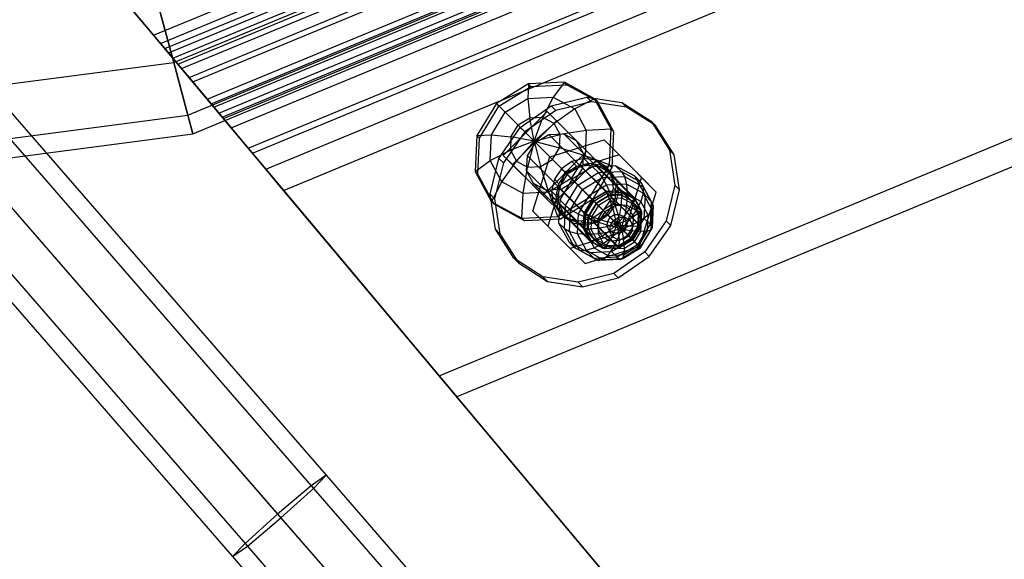
# Model space of a CAD drawing. Units: millimetres. Extents: x 1350 to 7061, y -60 to 6000.
# Drawn here: x 3296 to 3423, y 2565 to 2635 of the extents above; entities that cross this region are included whole.
import ezdxf

# ---------------------------------------------------------------- set-up
doc = ezdxf.new("R2010")
doc.units = ezdxf.units.MM
doc.header["$LTSCALE"] = 10
doc.layers.add('SLD-0', color=7, linetype='Continuous')

msp = doc.modelspace()

# ---------------------------------------------------------------- linework, layer by layer
at = {"layer": 'SLD-0', "color": 7}
for p, q in [((3313.264489, 2632.538343), (3458.571679, 2692.726551)), ((3314.701684, 2630.82556), (3460.008874, 2691.013769)), ((3315.17542, 2630.260983), (3460.48261, 2690.449192)), ((3316.388846, 2628.814879), (3461.696036, 2689.003087)), ((3316.866105, 2628.246104), (3462.173295, 2688.434312)), ((3317.831533, 2627.095551), (3463.138723, 2687.28376)), ((3318.308677, 2626.526913), (3463.615867, 2686.715122)), ((3320.179249, 2624.297653), (3465.486439, 2684.485861)), ((3321.670029, 2622.52101), (3466.977219, 2682.709218)), ((3322.110439, 2621.99615), (3467.417629, 2682.184358)), ((3322.256376, 2621.822229), (3467.563566, 2682.010438)), ((3323.286785, 2620.594236), (3468.593974, 2680.782445)), ((3326.002329, 2617.357976), (3471.309519, 2677.546185)), ((3327.756618, 2615.267295), (3473.063808, 2675.455504)), ((3330.035314, 2612.551651), (3475.342504, 2672.73986)), ((3315.858198, 2629.046565), (3400.990485, 2664.309513)), ((3315.858198, 2629.046565), (3400.990485, 2664.309513)), ((3317.681607, 2622.241507), (3404.513042, 2658.208265)), ((3317.681607, 2622.241507), (3404.513042, 2658.208265)), ((3318.321904, 2619.851888), (3405.75, 2656.065791)), ((3350.091299, 2588.649859), (3495.398489, 2648.838068)), ((3497.677184, 2646.122425), (3352.369994, 2585.934216)), ((3315.858198, 2629.046565), (3313.129272, 2639.231053)), ((3313.129272, 2639.231053), (3315.858198, 2629.046565)), ((3310.716937, 2635.574396), (3313.264489, 2632.538343)), ((3314.701684, 2630.82556), (3310.889423, 2635.368836)), ((3313.264489, 2632.538343), (3315.17542, 2630.260983)), ((3317.831533, 2627.095551), (3314.701684, 2630.82556)), ((3315.17542, 2630.260983), (3316.388846, 2628.814879)), ((3224.5, 2617.01903), (3315.858198, 2629.046565)), ((3224.5, 2617.01903), (3315.858198, 2629.046565)), ((3317.681607, 2622.241507), (3315.858198, 2629.046565)), ((3315.858198, 2629.046565), (3317.681607, 2622.241507)), ((3316.388846, 2628.814879), (3316.866105, 2628.246104)), ((3316.866105, 2628.246104), (3318.308677, 2626.526913)), ((3320.179249, 2624.297653), (3317.831533, 2627.095551)), ((3318.308677, 2626.526913), (3322.110439, 2621.99615)), ((3361.600555, 2626.260928), (3357.472604, 2623.748236)), ((3361.600387, 2626.260453), (3357.472836, 2623.748004)), ((3361.600815, 2626.259757), (3357.47343, 2623.74741)), ((3361.600387, 2626.260453), (3361.53096, 2624.385069)), ((3366.237066, 2626.484591), (3361.600387, 2626.260453)), ((3361.600555, 2626.260928), (3361.600387, 2626.260453)), ((3366.237683, 2626.485088), (3361.600555, 2626.260928)), ((3366.237307, 2626.483887), (3361.600815, 2626.259757)), ((3361.929791, 2625.930781), (3361.600815, 2626.259757)), ((3361.929791, 2625.930781), (3366.566284, 2626.154911)), ((3366.237066, 2626.484591), (3364.809587, 2624.543558)), ((3366.237683, 2626.485088), (3366.237066, 2626.484591)), ((3370.140479, 2624.360361), (3366.237066, 2626.484591)), ((3366.566284, 2626.154911), (3366.237307, 2626.483887)), ((3370.140563, 2624.359742), (3366.237307, 2626.483887)), ((3370.141473, 2624.360653), (3366.237683, 2626.485088)), ((3366.566284, 2626.154911), (3370.469539, 2624.030766)), ((3357.802407, 2623.418433), (3361.929791, 2625.930781)), ((3321.670029, 2622.52101), (3320.179249, 2624.297653)), ((3357.472604, 2623.748236), (3354.959912, 2619.620285)), ((3357.472836, 2623.748004), (3354.960387, 2619.620453)), ((3357.47343, 2623.74741), (3354.961083, 2619.620025)), ((3357.472836, 2623.748004), (3357.472604, 2623.748236)), ((3357.472836, 2623.748004), (3358.612341, 2622.608499)), ((3357.47343, 2623.74741), (3357.802407, 2623.418433)), ((3358.612341, 2622.608499), (3361.53096, 2624.385069)), ((3361.53096, 2624.385069), (3364.809587, 2624.543558)), ((3361.53096, 2624.385069), (3361.785557, 2621.865692)), ((3364.809587, 2624.543558), (3363.482699, 2621.947732)), ((3364.544913, 2623.440878), (3369.151756, 2624.569084)), ((3364.809587, 2624.543558), (3367.569717, 2623.041501)), ((3369.744951, 2623.975889), (3365.138108, 2622.847683)), ((3370.140479, 2624.360361), (3367.569717, 2623.041501)), ((3369.151756, 2624.569084), (3373.670848, 2623.882029)), ((3369.744951, 2623.975889), (3369.151756, 2624.569084)), ((3374.264043, 2623.288834), (3369.744951, 2623.975889)), ((3370.141473, 2624.360653), (3370.140479, 2624.360361)), ((3372.264709, 2620.456949), (3370.140479, 2624.360361)), ((3370.469539, 2624.030766), (3370.140563, 2624.359742)), ((3372.264707, 2620.456487), (3370.140563, 2624.359742)), ((3372.265909, 2620.456862), (3370.141473, 2624.360653)), ((3370.469539, 2624.030766), (3372.593684, 2620.127511)), ((3373.670848, 2623.882029), (3377.4142, 2621.48431)), ((3374.264043, 2623.288834), (3373.670848, 2623.882029)), ((3322.256376, 2621.822229), (3321.670029, 2622.52101)), ((3355.290059, 2619.291049), (3357.802407, 2623.418433)), ((3356.835771, 2619.68988), (3358.612341, 2622.608499)), ((3364.019933, 2622.716118), (3358.363306, 2617.059492)), ((3358.612341, 2622.608499), (3360.274769, 2620.946071)), ((3360.55167, 2620.66917), (3364.544913, 2623.440878)), ((3365.138108, 2622.847683), (3361.144865, 2620.075975)), ((3369.154891, 2617.58116), (3364.019933, 2622.716118)), ((3364.019933, 2622.716118), (3365.206365, 2621.529686)), ((3365.138108, 2622.847683), (3364.544913, 2623.440878)), ((3367.569717, 2623.041501), (3364.911447, 2621.17021)), ((3367.569717, 2623.041501), (3369.071774, 2620.281372)), ((3378.007395, 2620.891115), (3374.264043, 2623.288834)), ((3224.5, 2609.973915), (3317.681607, 2622.241507)), ((3224.5, 2609.973915), (3317.681607, 2622.241507)), ((3318.321904, 2619.851888), (3317.681607, 2622.241507)), ((3317.681607, 2622.241507), (3318.321904, 2619.851888)), ((3322.110439, 2621.99615), (3327.756618, 2615.267295)), ((3323.286785, 2620.594236), (3322.256376, 2621.822229)), ((3359.549738, 2615.87306), (3365.206365, 2621.529686)), ((3361.785557, 2621.865692), (3360.274769, 2620.946071)), ((3363.482699, 2621.947732), (3361.785557, 2621.865692)), ((3362.346827, 2618.874013), (3361.785557, 2621.865692)), ((3362.346827, 2618.874013), (3363.482699, 2621.947732)), ((3362.346827, 2618.874013), (3364.911447, 2621.17021)), ((3364.911447, 2621.17021), (3363.482699, 2621.947732)), ((3365.68897, 2619.741462), (3364.911447, 2621.17021)), ((3365.206365, 2621.529686), (3367.773844, 2618.962207)), ((3377.4142, 2621.48431), (3379.811919, 2617.740958)), ((3378.007395, 2620.891115), (3377.4142, 2621.48431)), ((3224.5, 2607.5), (3318.321904, 2619.851888)), ((3326.002329, 2617.357976), (3323.286785, 2620.594236)), ((3357.779962, 2616.675927), (3360.55167, 2620.66917)), ((3361.144865, 2620.075975), (3358.373157, 2616.082732)), ((3359.355148, 2619.435283), (3360.274769, 2620.946071)), ((3362.346827, 2618.874013), (3360.274769, 2620.946071)), ((3361.144865, 2620.075975), (3360.55167, 2620.66917)), ((3364.227127, 2619.751319), (3366.152749, 2619.844404)), ((3369.071774, 2620.281372), (3365.68897, 2619.741462)), ((3366.152749, 2619.844404), (3367.773844, 2618.962207)), ((3373.686592, 2612.310561), (3366.152749, 2619.844404)), ((3369.071774, 2620.281372), (3368.913285, 2617.002744)), ((3372.264709, 2620.456949), (3369.071774, 2620.281372)), ((3372.04057, 2615.82027), (3372.264709, 2620.456949)), ((3372.040578, 2615.819995), (3372.264707, 2620.456487)), ((3372.041749, 2615.819734), (3372.265909, 2620.456862)), ((3372.593684, 2620.127511), (3372.264707, 2620.456487)), ((3372.265909, 2620.456862), (3372.264709, 2620.456949)), ((3372.593684, 2620.127511), (3372.369554, 2615.491019)), ((3380.405114, 2617.147763), (3378.007395, 2620.891115)), ((3354.959912, 2619.620285), (3354.735752, 2614.983157)), ((3354.960387, 2619.620453), (3354.736249, 2614.983774)), ((3354.961083, 2619.620025), (3354.736953, 2614.983533)), ((3354.959912, 2619.620285), (3354.960387, 2619.620453)), ((3354.960387, 2619.620453), (3356.835771, 2619.68988)), ((3355.290059, 2619.291049), (3354.961083, 2619.620025)), ((3355.065929, 2614.654556), (3355.290059, 2619.291049)), ((3356.677282, 2616.411253), (3356.835771, 2619.68988)), ((3356.835771, 2619.68988), (3359.355148, 2619.435283)), ((3359.355148, 2619.435283), (3359.273108, 2617.738141)), ((3362.346827, 2618.874013), (3359.273108, 2617.738141)), ((3362.346827, 2618.874013), (3359.355148, 2619.435283)), ((3362.346827, 2618.874013), (3360.05063, 2616.309393)), ((3361.469521, 2616.993713), (3362.512946, 2618.707894)), ((3362.346827, 2618.874013), (3361.479378, 2615.53187)), ((3362.346827, 2618.874013), (3365.68897, 2619.741462)), ((3362.346827, 2618.874013), (3365.606929, 2618.044319)), ((3362.346827, 2618.874013), (3364.687309, 2616.533531)), ((3362.346827, 2618.874013), (3363.176521, 2615.613911)), ((3362.512946, 2618.707894), (3364.227127, 2619.751319)), ((3362.512946, 2618.707894), (3370.04679, 2611.17405)), ((3371.76097, 2612.217475), (3364.227127, 2619.751319)), ((3364.354343, 2616.866497), (3371.357645, 2619.055583)), ((3365.606929, 2618.044319), (3365.68897, 2619.741462)), ((3367.773844, 2618.962207), (3370.341323, 2616.394728)), ((3367.773844, 2618.962207), (3368.656041, 2617.341112)), ((3375.307687, 2611.428364), (3367.773844, 2618.962207)), ((3371.357645, 2619.055583), (3376.171863, 2614.241366)), ((3371.357645, 2619.055583), (3373.285529, 2617.1277)), ((3330.035314, 2612.551651), (3326.002329, 2617.357976)), ((3356.677282, 2616.411253), (3359.273108, 2617.738141)), ((3359.273108, 2617.738141), (3360.05063, 2616.309393)), ((3363.498264, 2611.924533), (3369.154891, 2617.58116)), ((3364.687309, 2616.533531), (3365.606929, 2618.044319)), ((3368.913285, 2617.002744), (3365.606929, 2618.044319)), ((3368.656041, 2617.341112), (3368.562956, 2615.41549)), ((3376.189884, 2609.807268), (3368.656041, 2617.341112)), ((3370.341323, 2616.394728), (3369.154891, 2617.58116)), ((3379.811919, 2617.740958), (3380.498974, 2613.221866)), ((3380.405114, 2617.147763), (3379.811919, 2617.740958)), ((3354.736249, 2614.983774), (3356.677282, 2616.411253)), ((3356.651756, 2612.069084), (3357.779962, 2616.675927)), ((3358.179339, 2613.651123), (3356.677282, 2616.411253)), ((3358.373157, 2616.082732), (3357.244951, 2611.475889)), ((3358.373157, 2616.082732), (3357.779962, 2616.675927)), ((3358.179339, 2613.651123), (3360.05063, 2616.309393)), ((3359.549738, 2615.87306), (3358.363306, 2617.059492)), ((3358.363306, 2617.059492), (3363.498264, 2611.924533)), ((3360.05063, 2616.309393), (3361.479378, 2615.53187)), ((3361.376436, 2615.068091), (3361.469521, 2616.993713)), ((3369.003365, 2609.45987), (3361.469521, 2616.993713)), ((3362.165257, 2609.863195), (3364.354343, 2616.866497)), ((3363.176521, 2615.613911), (3364.687309, 2616.533531)), ((3364.354343, 2616.866497), (3366.282226, 2614.938614)), ((3370.341323, 2616.394728), (3364.684696, 2610.738101)), ((3367.136715, 2614.084125), (3364.687309, 2616.533531)), ((3367.221133, 2616.27273), (3365.879403, 2615.341437)), ((3373.285529, 2617.1277), (3366.282226, 2614.938614)), ((3368.913285, 2617.002744), (3367.136715, 2614.084125)), ((3368.769032, 2616.651808), (3367.221133, 2616.27273)), ((3367.221133, 2616.27273), (3367.814328, 2615.679536)), ((3367.814328, 2615.679536), (3369.362227, 2616.058613)), ((3370.287447, 2616.420957), (3368.769032, 2616.651808)), ((3368.769032, 2616.651808), (3369.362227, 2616.058613)), ((3372.04057, 2615.82027), (3368.913285, 2617.002744)), ((3369.362227, 2616.058613), (3370.880642, 2615.827762)), ((3371.545214, 2615.615323), (3370.287447, 2616.420957)), ((3370.287447, 2616.420957), (3370.880642, 2615.827762)), ((3378.099746, 2612.313483), (3373.285529, 2617.1277)), ((3381.092169, 2612.628671), (3380.405114, 2617.147763)), ((3327.756618, 2615.267295), (3350.091299, 2588.649859)), ((3354.735752, 2614.983157), (3354.736249, 2614.983774)), ((3354.735752, 2614.983157), (3356.860187, 2611.079367)), ((3354.736249, 2614.983774), (3356.860479, 2611.080361)), ((3355.065929, 2614.654556), (3354.736953, 2614.983533)), ((3354.736953, 2614.983533), (3356.861098, 2611.080277)), ((3364.684696, 2610.738101), (3359.549738, 2615.87306)), ((3360.939468, 2612.149066), (3361.479378, 2615.53187)), ((3362.258633, 2613.446996), (3361.376436, 2615.068091)), ((3368.910279, 2607.534248), (3361.376436, 2615.068091)), ((3361.479378, 2615.53187), (3363.176521, 2615.613911)), ((3364.218096, 2612.307555), (3363.176521, 2615.613911)), ((3366.282226, 2614.938614), (3364.09314, 2607.935311)), ((3365.879403, 2615.341437), (3364.94811, 2613.999707)), ((3365.541304, 2613.406512), (3366.472598, 2614.748242)), ((3366.472598, 2614.748242), (3365.879403, 2615.341437)), ((3366.472598, 2614.748242), (3367.814328, 2615.679536)), ((3368.360827, 2615.68844), (3366.602877, 2614.617963)), ((3369.884844, 2615.578637), (3367.247919, 2613.972921)), ((3368.562956, 2615.41549), (3367.519531, 2613.701309)), ((3367.989413, 2613.231427), (3370.626337, 2614.837143)), ((3370.335208, 2615.784611), (3368.360827, 2615.68844)), ((3371.623399, 2612.425869), (3368.360827, 2615.68844)), ((3376.096799, 2607.881646), (3368.562956, 2615.41549)), ((3369.528121, 2611.692719), (3372.04057, 2615.82027)), ((3369.52823, 2611.69261), (3372.040578, 2615.819995)), ((3369.529056, 2611.691784), (3372.041749, 2615.819734)), ((3372.369554, 2615.491019), (3369.857206, 2611.363634)), ((3372.846416, 2615.722894), (3369.884844, 2615.578637)), ((3369.884844, 2615.578637), (3370.626337, 2614.837143)), ((3371.996987, 2614.880707), (3370.335208, 2615.784611)), ((3373.59778, 2612.52204), (3370.335208, 2615.784611)), ((3370.626337, 2614.837143), (3373.587909, 2614.9814)), ((3370.626337, 2614.837143), (3371.128212, 2614.190704)), ((3370.880642, 2615.827762), (3372.138408, 2615.022129)), ((3372.350847, 2614.357557), (3371.545214, 2615.615323)), ((3371.545214, 2615.615323), (3372.138408, 2615.022129)), ((3372.900891, 2613.218929), (3371.996987, 2614.880707)), ((3375.259559, 2611.618136), (3371.996987, 2614.880707)), ((3372.041749, 2615.819734), (3372.04057, 2615.82027)), ((3372.369554, 2615.491019), (3372.040578, 2615.819995)), ((3372.138408, 2615.022129), (3372.944042, 2613.764363)), ((3375.339084, 2614.367038), (3372.846416, 2615.722894)), ((3372.846416, 2615.722894), (3373.587909, 2614.9814)), ((3373.587909, 2614.9814), (3376.080577, 2613.625544)), ((3373.587909, 2614.9814), (3373.988871, 2614.330046)), ((3357.190074, 2610.751301), (3355.065929, 2614.654556)), ((3356.860479, 2611.080361), (3358.179339, 2613.651123)), ((3360.939468, 2612.149066), (3358.179339, 2613.651123)), ((3363.879728, 2612.564799), (3362.258633, 2613.446996)), ((3369.792476, 2605.913153), (3362.258633, 2613.446996)), ((3367.136715, 2614.084125), (3364.218096, 2612.307555)), ((3364.94811, 2613.999707), (3364.569032, 2612.451808)), ((3364.94811, 2613.999707), (3365.541304, 2613.406512)), ((3365.162227, 2611.858613), (3365.541304, 2613.406512)), ((3366.602877, 2614.617963), (3365.5324, 2612.860013)), ((3367.247919, 2613.972921), (3365.642203, 2611.335996)), ((3367.519531, 2613.701309), (3365.80535, 2612.657884)), ((3369.865449, 2611.355391), (3366.602877, 2614.617963)), ((3369.528121, 2611.692719), (3367.136715, 2614.084125)), ((3367.247919, 2613.972921), (3367.989413, 2613.231427)), ((3375.053374, 2606.167466), (3367.519531, 2613.701309)), ((3368.581138, 2612.639702), (3371.128212, 2614.190704)), ((3371.128212, 2614.190704), (3373.988871, 2614.330046)), ((3371.128212, 2614.190704), (3371.678453, 2613.216621)), ((3372.581698, 2612.839142), (3372.350847, 2614.357557)), ((3372.350847, 2614.357557), (3372.944042, 2613.764363)), ((3372.944042, 2613.764363), (3373.174893, 2612.245947)), ((3376.171863, 2614.241366), (3373.982777, 2607.238063)), ((3373.988871, 2614.330046), (3376.396603, 2613.020389)), ((3373.988871, 2614.330046), (3374.24325, 2613.341551)), ((3376.69494, 2611.87437), (3375.339084, 2614.367038)), ((3375.339084, 2614.367038), (3376.080577, 2613.625544)), ((3376.080577, 2613.625544), (3377.436433, 2611.132876)), ((3376.080577, 2613.625544), (3376.396603, 2613.020389)), ((3376.171863, 2614.241366), (3378.099746, 2612.313483)), ((3352.369994, 2585.934216), (3330.035314, 2612.551651)), ((3360.763891, 2608.956131), (3360.939468, 2612.149066)), ((3364.218096, 2612.307555), (3360.939468, 2612.149066)), ((3365.80535, 2612.657884), (3363.879728, 2612.564799)), ((3371.413572, 2605.030956), (3363.879728, 2612.564799)), ((3365.40057, 2609.18027), (3364.218096, 2612.307555)), ((3364.569032, 2612.451808), (3364.799883, 2610.933393)), ((3364.569032, 2612.451808), (3365.162227, 2611.858613)), ((3365.5324, 2612.860013), (3365.436229, 2610.885632)), ((3368.794972, 2609.597441), (3365.5324, 2612.860013)), ((3373.339194, 2605.124041), (3365.80535, 2612.657884)), ((3366.383697, 2610.594503), (3367.989413, 2613.231427)), ((3367.030136, 2610.092628), (3368.581138, 2612.639702)), ((3367.989413, 2613.231427), (3368.581138, 2612.639702)), ((3368.581138, 2612.639702), (3369.394809, 2611.826031)), ((3371.678453, 2613.216621), (3369.394809, 2611.826031)), ((3369.865449, 2611.355391), (3371.623399, 2612.425869)), ((3371.634209, 2612.377202), (3369.899788, 2611.321052)), ((3370.04679, 2611.17405), (3371.76097, 2612.217475)), ((3371.623399, 2612.425869), (3373.59778, 2612.52204)), ((3373.582165, 2612.472086), (3371.634209, 2612.377202)), ((3371.876028, 2611.844812), (3371.634209, 2612.377202)), ((3374.24325, 2613.341551), (3371.678453, 2613.216621)), ((3371.678453, 2613.216621), (3372.239563, 2611.981277)), ((3371.76097, 2612.217475), (3373.686592, 2612.310561)), ((3372.064619, 2611.474613), (3371.76097, 2612.217475)), ((3372.202621, 2611.291243), (3372.581698, 2612.839142)), ((3372.581698, 2612.839142), (3373.174893, 2612.245947)), ((3373.174893, 2612.245947), (3372.795815, 2610.698048)), ((3372.80472, 2611.244547), (3372.900891, 2613.218929)), ((3376.163462, 2609.956357), (3372.900891, 2613.218929)), ((3375.221703, 2611.58028), (3373.582165, 2612.472086)), ((3373.621151, 2611.929816), (3373.582165, 2612.472086)), ((3373.59778, 2612.52204), (3375.259559, 2611.618136)), ((3373.683541, 2611.552873), (3373.686592, 2612.310561)), ((3373.686592, 2612.310561), (3375.307687, 2611.428364)), ((3376.401963, 2612.167346), (3374.24325, 2613.341551)), ((3374.24325, 2613.341551), (3374.33371, 2612.083282)), ((3375.91066, 2605.31018), (3378.099746, 2612.313483)), ((3376.401963, 2612.167346), (3376.096293, 2611.124547)), ((3376.396603, 2613.020389), (3377.706259, 2610.612657)), ((3376.396603, 2613.020389), (3376.401963, 2612.167346)), ((3377.576169, 2610.008632), (3376.401963, 2612.167346)), ((3380.498974, 2613.221866), (3379.370768, 2608.615023)), ((3379.963963, 2608.021828), (3381.092169, 2612.628671)), ((3381.092169, 2612.628671), (3380.498974, 2613.221866)), ((3357.338811, 2607.549992), (3356.651756, 2612.069084)), ((3357.244951, 2611.475889), (3356.651756, 2612.069084)), ((3356.860187, 2611.079367), (3356.860479, 2611.080361)), ((3356.860187, 2611.079367), (3360.763978, 2608.954931)), ((3356.860479, 2611.080361), (3360.763891, 2608.956131)), ((3357.190074, 2610.751301), (3356.861098, 2611.080277)), ((3356.861098, 2611.080277), (3360.764353, 2608.956133)), ((3357.244951, 2611.475889), (3357.932006, 2606.956797)), ((3363.498264, 2611.924533), (3364.684696, 2610.738101)), ((3364.799883, 2610.933393), (3365.605517, 2609.675626)), ((3364.799883, 2610.933393), (3365.393078, 2610.340198)), ((3365.393078, 2610.340198), (3365.162227, 2611.858613)), ((3365.40057, 2609.18027), (3369.528121, 2611.692719)), ((3365.400845, 2609.180262), (3369.52823, 2611.69261)), ((3365.401106, 2609.179091), (3369.529056, 2611.691784)), ((3365.436229, 2610.885632), (3366.340133, 2609.223853)), ((3368.6988, 2607.62306), (3365.436229, 2610.885632)), ((3365.642203, 2611.335996), (3365.497946, 2608.374424)), ((3365.642203, 2611.335996), (3366.383697, 2610.594503)), ((3369.857206, 2611.363634), (3365.729821, 2608.851286)), ((3369.394809, 2611.826031), (3368.004219, 2609.542387)), ((3368.794972, 2609.597441), (3369.865449, 2611.355391)), ((3369.899788, 2611.321052), (3368.843638, 2609.586631)), ((3369.003365, 2609.45987), (3370.04679, 2611.17405)), ((3370.322205, 2610.898635), (3369.376028, 2609.344812)), ((3369.394809, 2611.826031), (3370.374975, 2610.845865)), ((3369.529056, 2611.691784), (3369.528121, 2611.692719)), ((3369.857206, 2611.363634), (3369.52823, 2611.69261)), ((3370.322205, 2610.898635), (3369.899788, 2611.321052)), ((3370.04679, 2611.17405), (3370.623462, 2610.597378)), ((3371.876028, 2611.844812), (3370.322205, 2610.898635)), ((3370.322205, 2610.898635), (3371.222092, 2609.998748)), ((3372.239563, 2611.981277), (3370.374975, 2610.845865)), ((3372.064619, 2611.474613), (3370.623462, 2610.597378)), ((3371.271327, 2609.949513), (3372.202621, 2611.291243)), ((3371.734243, 2609.486597), (3372.80472, 2611.244547)), ((3373.621151, 2611.929816), (3371.876028, 2611.844812)), ((3371.876028, 2611.844812), (3372.320811, 2610.667796)), ((3373.683541, 2611.552873), (3372.064619, 2611.474613)), ((3372.202621, 2611.291243), (3372.795815, 2610.698048)), ((3374.33371, 2612.083282), (3372.239563, 2611.981277)), ((3372.239563, 2611.981277), (3372.773302, 2610.568858)), ((3376.067291, 2607.981976), (3372.80472, 2611.244547)), ((3373.621151, 2611.929816), (3373.554799, 2610.727903)), ((3375.089969, 2611.130871), (3373.621151, 2611.929816)), ((3375.046439, 2610.811186), (3373.683541, 2611.552873)), ((3374.33371, 2612.083282), (3374.254088, 2610.640986)), ((3376.096293, 2611.124547), (3374.33371, 2612.083282)), ((3375.089969, 2611.130871), (3374.593411, 2610.162963)), ((3375.046439, 2610.811186), (3375.307687, 2611.428364)), ((3375.089969, 2611.130871), (3375.221703, 2611.58028)), ((3375.888915, 2609.662052), (3375.089969, 2611.130871)), ((3376.113509, 2609.940742), (3375.221703, 2611.58028)), ((3375.259559, 2611.618136), (3376.163462, 2609.956357)), ((3375.307687, 2611.428364), (3376.189884, 2609.807268)), ((3376.096293, 2611.124547), (3375.500422, 2609.963058)), ((3377.055028, 2609.361965), (3376.096293, 2611.124547)), ((3376.550683, 2608.912798), (3376.69494, 2611.87437)), ((3376.69494, 2611.87437), (3377.436433, 2611.132876)), ((3377.436433, 2611.132876), (3377.292176, 2608.171304)), ((3377.436433, 2611.132876), (3377.706259, 2610.612657)), ((3361.093329, 2608.627156), (3357.190074, 2610.751301)), ((3366.979474, 2605.048978), (3362.165257, 2609.863195)), ((3362.165257, 2609.863195), (3364.09314, 2607.935311)), ((3366.198711, 2609.082432), (3365.393078, 2610.340198)), ((3365.605517, 2609.675626), (3366.863283, 2608.869993)), ((3365.605517, 2609.675626), (3366.198711, 2609.082432)), ((3366.23944, 2607.632931), (3366.383697, 2610.594503)), ((3366.383697, 2610.594503), (3367.030136, 2610.092628)), ((3366.890795, 2607.231969), (3367.030136, 2610.092628)), ((3367.030136, 2610.092628), (3368.004219, 2609.542387)), ((3368.6988, 2607.62306), (3368.794972, 2609.597441)), ((3370.374975, 2610.845865), (3369.239563, 2608.981277)), ((3370.623462, 2610.597378), (3369.746227, 2609.156221)), ((3369.929597, 2609.018219), (3371.271327, 2609.949513)), ((3370.374975, 2610.845865), (3371.45484, 2609.766)), ((3371.222092, 2609.998748), (3370.553044, 2608.900029)), ((3371.45484, 2609.766), (3370.651982, 2608.447538)), ((3372.320811, 2610.667796), (3371.222092, 2609.998748)), ((3371.222092, 2609.998748), (3372.143735, 2609.077105)), ((3371.271327, 2609.949513), (3371.864521, 2609.356319)), ((3372.773302, 2610.568858), (3371.45484, 2609.766)), ((3371.45484, 2609.766), (3372.560812, 2608.660028)), ((3372.795815, 2610.698048), (3371.864521, 2609.356319)), ((3373.554799, 2610.727903), (3372.320811, 2610.667796)), ((3372.320811, 2610.667796), (3372.712474, 2609.42343)), ((3374.254088, 2610.640986), (3372.773302, 2610.568858)), ((3372.773302, 2610.568858), (3373.243298, 2609.075618)), ((3373.554799, 2610.727903), (3373.351233, 2609.454543)), ((3374.593411, 2610.162963), (3373.554799, 2610.727903)), ((3374.593411, 2610.162963), (3373.888858, 2609.162109)), ((3374.254088, 2610.640986), (3374.009809, 2609.112954)), ((3375.500422, 2609.963058), (3374.254088, 2610.640986)), ((3375.158351, 2609.124352), (3374.593411, 2610.162963)), ((3375.500422, 2609.963058), (3374.654959, 2608.762033)), ((3375.788126, 2609.448288), (3375.046439, 2610.811186)), ((3375.888915, 2609.662052), (3375.158351, 2609.124352)), ((3376.17835, 2608.716724), (3375.500422, 2609.963058)), ((3375.788126, 2609.448288), (3376.189884, 2609.807268)), ((3375.803911, 2607.916929), (3375.888915, 2609.662052)), ((3375.888915, 2609.662052), (3376.113509, 2609.940742)), ((3376.018625, 2607.992787), (3376.113509, 2609.940742)), ((3376.163462, 2609.956357), (3376.067291, 2607.981976)), ((3376.189884, 2609.807268), (3376.096799, 2607.881646)), ((3377.576169, 2610.008632), (3377.055028, 2609.361965)), ((3377.451239, 2607.443836), (3377.576169, 2610.008632)), ((3377.706259, 2610.612657), (3377.566918, 2607.751998)), ((3377.706259, 2610.612657), (3377.576169, 2610.008632)), ((3360.763891, 2608.956131), (3365.40057, 2609.18027)), ((3360.763978, 2608.954931), (3360.763891, 2608.956131)), ((3360.763978, 2608.954931), (3365.401106, 2609.179091)), ((3360.764353, 2608.956133), (3365.400845, 2609.180262)), ((3361.093329, 2608.627156), (3360.764353, 2608.956133)), ((3365.729821, 2608.851286), (3361.093329, 2608.627156)), ((3365.401106, 2609.179091), (3365.40057, 2609.18027)), ((3365.729821, 2608.851286), (3365.400845, 2609.180262)), ((3365.497946, 2608.374424), (3366.23944, 2607.632931)), ((3365.497946, 2608.374424), (3366.853802, 2605.881756)), ((3367.456477, 2608.276798), (3366.198711, 2609.082432)), ((3366.340133, 2609.223853), (3368.001911, 2608.319949)), ((3369.602704, 2605.961281), (3366.340133, 2609.223853)), ((3366.863283, 2608.869993), (3368.381698, 2608.639142)), ((3366.863283, 2608.869993), (3367.456477, 2608.276798)), ((3368.004219, 2609.542387), (3367.879289, 2606.97759)), ((3368.001911, 2608.319949), (3369.976293, 2608.41612)), ((3368.004219, 2609.542387), (3369.239563, 2608.981277)), ((3368.381698, 2608.639142), (3369.929597, 2609.018219)), ((3368.381698, 2608.639142), (3368.974893, 2608.045947)), ((3368.843638, 2609.586631), (3368.748754, 2607.638675)), ((3369.376028, 2609.344812), (3368.843638, 2609.586631)), ((3368.910279, 2607.534248), (3369.003365, 2609.45987)), ((3370.522792, 2608.425025), (3368.974893, 2608.045947)), ((3369.746227, 2609.156221), (3369.003365, 2609.45987)), ((3369.239563, 2608.981277), (3369.137558, 2606.88713)), ((3369.239563, 2608.981277), (3370.651982, 2608.447538)), ((3369.376028, 2609.344812), (3369.291024, 2607.599689)), ((3369.376028, 2609.344812), (3370.553044, 2608.900029)), ((3369.746227, 2609.156221), (3369.667967, 2607.537299)), ((3369.929597, 2609.018219), (3370.522792, 2608.425025)), ((3369.976293, 2608.41612), (3371.734243, 2609.486597)), ((3373.238864, 2605.153549), (3369.976293, 2608.41612)), ((3370.553044, 2608.900029), (3370.492937, 2607.666041)), ((3371.864521, 2609.356319), (3370.522792, 2608.425025)), ((3370.553044, 2608.900029), (3371.79741, 2608.508366)), ((3370.651982, 2608.447538), (3370.579854, 2606.966752)), ((3370.651982, 2608.447538), (3372.145222, 2607.977542)), ((3371.734243, 2609.486597), (3374.996814, 2606.224026)), ((3371.766297, 2607.869607), (3371.79741, 2608.508366)), ((3371.79741, 2608.508366), (3372.143735, 2609.077105)), ((3373.024326, 2608.196514), (3371.79741, 2608.508366)), ((3372.143735, 2609.077105), (3372.712474, 2609.42343)), ((3373.024326, 2608.196514), (3372.143735, 2609.077105)), ((3372.145222, 2607.977542), (3372.560812, 2608.660028)), ((3372.560812, 2608.660028), (3373.243298, 2609.075618)), ((3373.617521, 2607.603319), (3372.560812, 2608.660028)), ((3372.712474, 2609.42343), (3373.351233, 2609.454543)), ((3373.024326, 2608.196514), (3372.712474, 2609.42343)), ((3373.024326, 2608.196514), (3373.351233, 2609.454543)), ((3373.024326, 2608.196514), (3373.888858, 2609.162109)), ((3373.024326, 2608.196514), (3374.181293, 2608.624484)), ((3373.243298, 2609.075618), (3374.009809, 2609.112954)), ((3373.617521, 2607.603319), (3373.243298, 2609.075618)), ((3373.351233, 2609.454543), (3373.888858, 2609.162109)), ((3373.617521, 2607.603319), (3374.009809, 2609.112954)), ((3373.617521, 2607.603319), (3374.654959, 2608.762033)), ((3373.888858, 2609.162109), (3374.181293, 2608.624484)), ((3374.009809, 2609.112954), (3374.654959, 2608.762033)), ((3374.181293, 2608.624484), (3374.150179, 2607.985725)), ((3375.158351, 2609.124352), (3374.181293, 2608.624484)), ((3374.654959, 2608.762033), (3375.005881, 2608.116883)), ((3374.944967, 2606.275873), (3376.550683, 2608.912798)), ((3376.17835, 2608.716724), (3375.005881, 2608.116883)), ((3375.098244, 2607.890363), (3375.158351, 2609.124352)), ((3375.709867, 2607.829366), (3375.788126, 2609.448288)), ((3376.106222, 2607.235938), (3376.17835, 2608.716724)), ((3377.055028, 2609.361965), (3376.17835, 2608.716724)), ((3376.550683, 2608.912798), (3377.292176, 2608.171304)), ((3379.370768, 2608.615023), (3376.59906, 2604.62178)), ((3376.953023, 2607.267817), (3377.055028, 2609.361965)), ((3379.963963, 2608.021828), (3379.370768, 2608.615023)), ((3359.73653, 2603.80664), (3357.338811, 2607.549992)), ((3357.932006, 2606.956797), (3357.338811, 2607.549992)), ((3364.09314, 2607.935311), (3368.907358, 2603.121094)), ((3367.595296, 2605.140263), (3366.23944, 2607.632931)), ((3366.23944, 2607.632931), (3366.890795, 2607.231969)), ((3368.200451, 2604.824237), (3366.890795, 2607.231969)), ((3366.890795, 2607.231969), (3367.879289, 2606.97759)), ((3373.982777, 2607.238063), (3366.979474, 2605.048978)), ((3368.974893, 2608.045947), (3367.456477, 2608.276798)), ((3371.264483, 2605.057378), (3368.001911, 2608.319949)), ((3369.602704, 2605.961281), (3368.6988, 2607.62306)), ((3368.748754, 2607.638675), (3369.64056, 2605.999137)), ((3369.291024, 2607.599689), (3368.748754, 2607.638675)), ((3369.667967, 2607.537299), (3368.910279, 2607.534248)), ((3369.792476, 2605.913153), (3368.910279, 2607.534248)), ((3369.291024, 2607.599689), (3370.492937, 2607.666041)), ((3369.291024, 2607.599689), (3370.089969, 2606.130871)), ((3369.667967, 2607.537299), (3370.409654, 2606.174401)), ((3370.492937, 2607.666041), (3371.766297, 2607.869607)), ((3370.492937, 2607.666041), (3371.057877, 2606.627429)), ((3370.579854, 2606.966752), (3372.107886, 2607.211031)), ((3371.057877, 2606.627429), (3372.058731, 2607.331982)), ((3373.024326, 2608.196514), (3371.766297, 2607.869607)), ((3372.058731, 2607.331982), (3371.766297, 2607.869607)), ((3373.024326, 2608.196514), (3372.058731, 2607.331982)), ((3372.596356, 2607.039547), (3372.058731, 2607.331982)), ((3372.107886, 2607.211031), (3372.145222, 2607.977542)), ((3373.617521, 2607.603319), (3372.107886, 2607.211031)), ((3372.458807, 2606.565881), (3372.107886, 2607.211031)), ((3373.617521, 2607.603319), (3372.145222, 2607.977542)), ((3373.617521, 2607.603319), (3372.458807, 2606.565881)), ((3373.024326, 2608.196514), (3372.596356, 2607.039547)), ((3373.235115, 2607.070661), (3372.596356, 2607.039547)), ((3373.024326, 2608.196514), (3373.803854, 2607.416986)), ((3373.024326, 2608.196514), (3374.150179, 2607.985725)), ((3373.024326, 2608.196514), (3373.235115, 2607.070661)), ((3373.617521, 2607.603319), (3373.103957, 2606.214959)), ((3373.235115, 2607.070661), (3373.803854, 2607.416986)), ((3373.330477, 2606.122596), (3373.235115, 2607.070661)), ((3373.617521, 2607.603319), (3375.005881, 2608.116883)), ((3373.617521, 2607.603319), (3374.552954, 2606.667886)), ((3373.617521, 2607.603319), (3374.968544, 2607.350372)), ((3373.617521, 2607.603319), (3373.870468, 2606.252296)), ((3374.150179, 2607.985725), (3373.803854, 2607.416986)), ((3374.429195, 2606.791645), (3373.803854, 2607.416986)), ((3373.982777, 2607.238063), (3375.91066, 2605.31018)), ((3375.098244, 2607.890363), (3374.150179, 2607.985725)), ((3374.429195, 2606.791645), (3375.098244, 2607.890363)), ((3374.968544, 2607.350372), (3374.552954, 2606.667886)), ((3374.832631, 2606.388209), (3375.709867, 2607.829366)), ((3374.857734, 2606.363106), (3375.803911, 2607.916929)), ((3374.962475, 2606.258365), (3376.018625, 2607.992787)), ((3375.005881, 2608.116883), (3374.968544, 2607.350372)), ((3376.106222, 2607.235938), (3374.968544, 2607.350372)), ((3376.067291, 2607.981976), (3374.996814, 2606.224026)), ((3376.096799, 2607.881646), (3375.053374, 2606.167466)), ((3375.803911, 2607.916929), (3375.098244, 2607.890363)), ((3375.303364, 2605.917476), (3376.106222, 2607.235938)), ((3377.292176, 2608.171304), (3375.686461, 2605.534379)), ((3375.709867, 2607.829366), (3376.096799, 2607.881646)), ((3375.803911, 2607.916929), (3376.018625, 2607.992787)), ((3375.81761, 2605.40323), (3376.953023, 2607.267817)), ((3377.566918, 2607.751998), (3376.015916, 2605.204924)), ((3376.060648, 2605.160192), (3377.451239, 2607.443836)), ((3376.953023, 2607.267817), (3376.106222, 2607.235938)), ((3377.451239, 2607.443836), (3376.953023, 2607.267817)), ((3377.192255, 2604.028585), (3379.963963, 2608.021828)), ((3377.292176, 2608.171304), (3377.566918, 2607.751998)), ((3377.566918, 2607.751998), (3377.451239, 2607.443836)), ((3357.932006, 2606.956797), (3360.329725, 2603.213445)), ((3366.853802, 2605.881756), (3367.595296, 2605.140263)), ((3366.853802, 2605.881756), (3369.34647, 2604.5259)), ((3367.879289, 2606.97759), (3369.137558, 2606.88713)), ((3367.879289, 2606.97759), (3369.053494, 2604.818877)), ((3369.137558, 2606.88713), (3370.579854, 2606.966752)), ((3369.137558, 2606.88713), (3370.096293, 2605.124547)), ((3371.264483, 2605.057378), (3369.602704, 2605.961281)), ((3370.089969, 2606.130871), (3369.64056, 2605.999137)), ((3369.64056, 2605.999137), (3371.280098, 2605.107332)), ((3370.409654, 2606.174401), (3369.792476, 2605.913153)), ((3371.413572, 2605.030956), (3369.792476, 2605.913153)), ((3370.089969, 2606.130871), (3371.057877, 2606.627429)), ((3370.089969, 2606.130871), (3371.558788, 2605.331925)), ((3370.409654, 2606.174401), (3371.772552, 2605.432714)), ((3370.579854, 2606.966752), (3371.257782, 2605.720418)), ((3371.057877, 2606.627429), (3372.096488, 2606.062489)), ((3371.257782, 2605.720418), (3372.458807, 2606.565881)), ((3371.558788, 2605.331925), (3372.096488, 2606.062489)), ((3372.096488, 2606.062489), (3372.596356, 2607.039547)), ((3372.096488, 2606.062489), (3373.330477, 2606.122596)), ((3372.308042, 2604.670157), (3374.944967, 2606.275873)), ((3373.103957, 2606.214959), (3372.458807, 2606.565881)), ((3372.504116, 2605.04249), (3373.103957, 2606.214959)), ((3373.870468, 2606.252296), (3373.103957, 2606.214959)), ((3373.228053, 2605.202215), (3374.962475, 2606.258365)), ((3374.996814, 2606.224026), (3373.238864, 2605.153549)), ((3373.303911, 2605.416929), (3374.857734, 2606.363106)), ((3373.303911, 2605.416929), (3373.330477, 2606.122596)), ((3373.330477, 2606.122596), (3374.429195, 2606.791645)), ((3375.053374, 2606.167466), (3373.339194, 2605.124041)), ((3373.391474, 2605.510973), (3374.832631, 2606.388209)), ((3373.870468, 2606.252296), (3374.552954, 2606.667886)), ((3373.984902, 2605.114618), (3373.870468, 2606.252296)), ((3373.984902, 2605.114618), (3375.303364, 2605.917476)), ((3374.857734, 2606.363106), (3374.429195, 2606.791645)), ((3375.303364, 2605.917476), (3374.552954, 2606.667886)), ((3374.832631, 2606.388209), (3375.053374, 2606.167466)), ((3374.962475, 2606.258365), (3374.857734, 2606.363106)), ((3375.686461, 2605.534379), (3374.944967, 2606.275873)), ((3375.81761, 2605.40323), (3375.303364, 2605.917476)), ((3366.979474, 2605.048978), (3368.907358, 2603.121094)), ((3370.087964, 2603.784407), (3367.595296, 2605.140263)), ((3367.595296, 2605.140263), (3368.200451, 2604.824237)), ((3370.608183, 2603.514581), (3368.200451, 2604.824237)), ((3368.200451, 2604.824237), (3369.053494, 2604.818877)), ((3368.907358, 2603.121094), (3375.91066, 2605.31018)), ((3369.053494, 2604.818877), (3370.096293, 2605.124547)), ((3369.053494, 2604.818877), (3371.212208, 2603.644671)), ((3369.34647, 2604.5259), (3372.308042, 2604.670157)), ((3369.34647, 2604.5259), (3370.087964, 2603.784407)), ((3370.096293, 2605.124547), (3371.257782, 2605.720418)), ((3370.096293, 2605.124547), (3371.858875, 2604.165812)), ((3371.257782, 2605.720418), (3372.504116, 2605.04249)), ((3373.238864, 2605.153549), (3371.264483, 2605.057378)), ((3371.558788, 2605.331925), (3371.280098, 2605.107332)), ((3371.280098, 2605.107332), (3373.228053, 2605.202215)), ((3371.772552, 2605.432714), (3371.413572, 2605.030956)), ((3373.339194, 2605.124041), (3371.413572, 2605.030956)), ((3371.558788, 2605.331925), (3373.303911, 2605.416929)), ((3371.772552, 2605.432714), (3373.391474, 2605.510973)), ((3371.858875, 2604.165812), (3372.504116, 2605.04249)), ((3372.308042, 2604.670157), (3373.049536, 2603.928664)), ((3372.504116, 2605.04249), (3373.984902, 2605.114618)), ((3376.59906, 2604.62178), (3372.605817, 2601.850072)), ((3375.686461, 2605.534379), (3373.049536, 2603.928664)), ((3373.303911, 2605.416929), (3373.228053, 2605.202215)), ((3373.391474, 2605.510973), (3373.339194, 2605.124041)), ((3376.015916, 2605.204924), (3373.468842, 2603.653922)), ((3373.777004, 2603.769601), (3376.060648, 2605.160192)), ((3373.953023, 2604.267817), (3375.81761, 2605.40323)), ((3373.953023, 2604.267817), (3373.984902, 2605.114618)), ((3376.015916, 2605.204924), (3375.686461, 2605.534379)), ((3376.060648, 2605.160192), (3375.81761, 2605.40323)), ((3376.015916, 2605.204924), (3376.060648, 2605.160192)), ((3377.192255, 2604.028585), (3376.59906, 2604.62178)), ((3363.479882, 2601.408921), (3359.73653, 2603.80664)), ((3360.329725, 2603.213445), (3359.73653, 2603.80664)), ((3373.049536, 2603.928664), (3370.087964, 2603.784407)), ((3370.087964, 2603.784407), (3370.608183, 2603.514581)), ((3373.468842, 2603.653922), (3370.608183, 2603.514581)), ((3370.608183, 2603.514581), (3371.212208, 2603.644671)), ((3371.212208, 2603.644671), (3371.858875, 2604.165812)), ((3371.212208, 2603.644671), (3373.777004, 2603.769601)), ((3371.858875, 2604.165812), (3373.953023, 2604.267817)), ((3373.049536, 2603.928664), (3373.468842, 2603.653922)), ((3373.199012, 2601.256877), (3377.192255, 2604.028585)), ((3373.468842, 2603.653922), (3373.777004, 2603.769601)), ((3373.777004, 2603.769601), (3373.953023, 2604.267817)), ((3360.329725, 2603.213445), (3364.073077, 2600.815726)), ((3367.998974, 2600.721866), (3363.479882, 2601.408921)), ((3364.073077, 2600.815726), (3363.479882, 2601.408921)), ((3364.073077, 2600.815726), (3368.592169, 2600.128671)), ((3372.605817, 2601.850072), (3367.998974, 2600.721866)), ((3368.592169, 2600.128671), (3367.998974, 2600.721866)), ((3368.592169, 2600.128671), (3373.199012, 2601.256877)), ((3373.199012, 2601.256877), (3372.605817, 2601.850072)), ((3350.091299, 2588.649859), (3352.369994, 2585.934216))]:
    msp.add_line(p, q, dxfattribs=at)
at = {"layer": 'SLD-0', "color": 4}
for p, q in [((3314.135286, 2631.500567), (3459.442476, 2691.688776)), ((3315.748401, 2629.578132), (3461.05559, 2689.766341)), ((3320.673579, 2623.708533), (3465.980769, 2683.896742)), ((3321.030536, 2623.283129), (3466.337725, 2683.471337)), ((3325.477924, 2617.982938), (3470.785114, 2678.171146)), ((3327.756618, 2615.267295), (3473.063808, 2675.455504)), ((3314.135286, 2631.500567), (3308.004513, 2638.806938)), ((3311.369276, 2634.796969), (3315.748401, 2629.578132)), ((3321.030536, 2623.283129), (3314.135286, 2631.500567)), ((3315.748401, 2629.578132), (3320.673579, 2623.708533)), ((3289.794606, 2628.418505), (3335.5094, 2575.82965)), ((3287.768716, 2627.177477), (3333.590452, 2574.465599)), ((3288.283706, 2626.585049), (3333.891558, 2574.119217)), ((3283.392776, 2623.588943), (3329.258809, 2570.826107)), ((3320.673579, 2623.708533), (3325.477924, 2617.982938)), ((3284.121082, 2622.751122), (3329.684636, 2570.336249)), ((3327.756618, 2615.267295), (3321.030536, 2623.283129)), ((3279.230152, 2619.755017), (3325.051888, 2567.043139)), ((3279.745142, 2619.162588), (3325.352993, 2566.696757)), ((3277.719252, 2617.92156), (3323.434046, 2565.332706)), ((3325.477924, 2617.982938), (3662.622661, 2216.189486)), ((3664.415254, 2214.053157), (3327.756618, 2615.267295)), ((3335.5094, 2575.82965), (3333.590452, 2574.465599)), ((3333.891558, 2574.119217), (3335.5094, 2575.82965)), ((3335.5094, 2575.82965), (3381.277784, 2523.179147)), ((3333.590452, 2574.465599), (3329.258809, 2570.826107)), ((3329.684636, 2570.336249), (3333.891558, 2574.119217)), ((3333.590452, 2574.465599), (3379.465904, 2521.691929)), ((3333.891558, 2574.119217), (3379.552874, 2521.591882)), ((3329.258809, 2570.826107), (3325.051888, 2567.043139)), ((3325.352993, 2566.696757), (3329.684636, 2570.336249)), ((3329.258809, 2570.826107), (3375.17861, 2518.001419)), ((3329.684636, 2570.336249), (3375.301604, 2517.859931)), ((3325.051888, 2567.043139), (3323.434046, 2565.332706)), ((3323.434046, 2565.332706), (3325.352993, 2566.696757)), ((3325.051888, 2567.043139), (3370.92734, 2514.269468)), ((3325.352993, 2566.696757), (3371.014309, 2514.169421)), ((3323.434046, 2565.332706), (3369.20243, 2512.682203))]:
    msp.add_line(p, q, dxfattribs=at)

doc.saveas('drawing.dxf')
